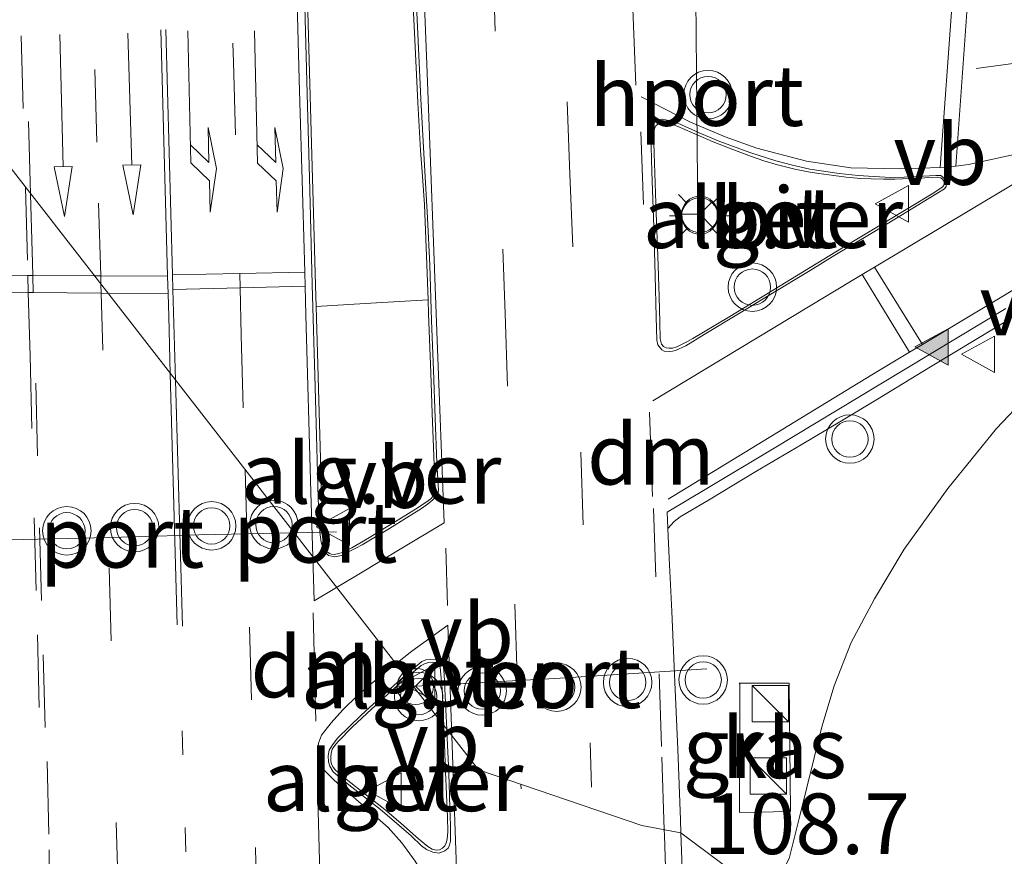
# Model space of a CAD drawing. Units: metres. Extents: x 169998 to 180005, y 482335 to 487502.
# Drawn here: x 172558 to 172599, y 483356 to 483390 of the extents above; entities that cross this region are included whole.
import ezdxf
from ezdxf.enums import TextEntityAlignment as Align

# ---------------------------------------------------------------- set-up
doc = ezdxf.new("R2010")
doc.units = ezdxf.units.M
doc.linetypes.add('VW-1-3_STREEP', pattern=[4, 1, -3])
doc.linetypes.add('VW-3-9_STREEP', pattern=[12, 3, -9])
doc.layers.get('0').update_dxf_attribs({"lineweight": 25})
for name, color, linetype, lineweight in [('B-ME-AM-KILOMETR-S-B1', 7, 'Continuous', 18), ('B-ME-GR-STRUIKEN-GV-B6', 93, 'Continuous', 18), ('B-ME-GW-KRUINLIJN-L-B1', 93, 'Continuous', 18), ('B-ME-IE-GRASLAND-GV-B6', 93, 'Continuous', 18), ('B-ME-IE-HULPGEOMETRIE-L-B1', 53, 'Continuous', 18), ('B-ME-IE-INRICHTINGSELEMENT-S-B1', 253, 'Continuous', 18), ('B-ME-IE-MEUBILAIR_WEGMEUBILAIR-LICHTMAST-S-B1', 8, 'Continuous', 18), ('B-ME-VH-VERH_SOORT-BETON-OVERIG-GV-B6', 8, 'IE-TERREINAFSCHEIDING-NATUURLIJK-HOUTWAL', 18), ('B-ME-VH-VERH_SOORT-BITUMEN-GV-B6', 8, 'IE-TERREINAFSCHEIDING-NATUURLIJK-HOUTWAL', 18), ('B-ME-VH-VERH_SOORT-GV-B6', 8, 'Continuous', 18), ('B-ME-VH-VERH_SOORT-KLINKERS-GV-B6', 8, 'IE-TERREINAFSCHEIDING-NATUURLIJK-HOUTWAL', 18), ('B-ME-VW-MARKERING-13STREEP-045-L-B1', 255, 'VW-1-3_STREEP', 18), ('B-ME-VW-MARKERING-39STREEP-015-L-B1', 255, 'VW-3-9_STREEP', 18), ('B-ME-VW-MARKERING-DRIEHOEK-L-B1', 7, 'VW-HAAIETAND70-R-B', 18), ('B-ME-VW-MARKERING-PIJLLI750-S-B1', 7, 'Continuous', 18), ('B-ME-VW-MARKERING-PIJLRD750-S-B1', 7, 'Continuous', 18), ('B-ME-VW-MARKERING-STREEP-015-L-B1', 7, 'Continuous', 18), ('B-ME-VW-MARKERING-VLAKMARK-S-B1', 7, 'Continuous', 18), ('B-ME-VW-MEUBILAIR_WEGMEUBILAIR-PORTAAL-L-B1', 8, 'Continuous', 18), ('B-ME-VW-MEUBILAIR_WEGMEUBILAIR-RONA-S-B1', 8, 'Continuous', 18), ('B-ME-VW-MEUBILAIR_WEGMEUBILAIR-VERKEERSBORD-S-B1', 8, 'Continuous', 18), ('B-ME-VW-MEUBILAIR_WEGMEUBILAIR-VERKEERSLICHT-S-B1', 13, 'Continuous', 18)]:
    doc.layers.add(name, color=color, linetype=linetype, lineweight=lineweight)
doc.styles.add('NLCS-ISO', font='NLCS-ISO.TTF')
doc.linetypes.add('IE-TERREINAFSCHEIDING-NATUURLIJK-HOUTWAL', pattern='A,7,-1.5,[67,NLCS.SHX,S=0.75,R=45,X=0,Y=0],-1.5,7,-1.5,[70,NLCS.SHX,S=0.75,R=0,X=0,Y=0],-1.5', length=20)
doc.linetypes.add('VW-HAAIETAND70-R-B', pattern='A,0,-0.5,[153,NLCS.SHX,S=1,R=180,X=-0.375,Y=0],-0.5', length=1)

# ---------------------------------------------------------------- blocks, each defined once
blk = doc.blocks.new('verfsymbol')
for color in [252, 253]:
    blk.add_hatch(color=color).paths.add_polyline_path([(0.75, -0.625), (0, 0.75), (-0.75, -0.625)])
blk.add_lwpolyline([(0.75, -0.625), (0, 0.75), (-0.75, -0.625)], close=True)
blk = doc.blocks.new('pijll')
for p, q in [((5.7, 1.05, 0.1), (4, 0.75, 0.1)), ((7.5, 0.75, 0.1), (5.7, 1.05, 0.1)), ((4, 0.75, 0.1), (5.45, 0.75, 0.1)), ((5.45, 0.75, 0.1), (4.7, 0, 0.1)), ((6.2, 0.75, 0.1), (5.45, 0, 0.1)), ((7.5, 0.75, 0.1), (6.2, 0.75, 0.1)), ((0, 0, 0.1), (5.45, 0, 0.1))]:
    blk.add_line(p, q)
blk = doc.blocks.new('pijl')
for p, q in [((0, 0, 0.1), (5.45, 0, 0.1)), ((7.5, 0, 0.1), (5.45, 0.375, 0.1)), ((5.45, 0.375, 0.1), (5.45, -0.375, 0.1)), ((5.45, -0.375, 0.1), (7.5, 0, 0.1))]:
    blk.add_line(p, q)
blk = doc.blocks.new('kast')
blk.add_line((-0.75, -0.75), (0.75, 0.75))
blk.add_lwpolyline([(-0.75, 0.75), (0.75, 0.75), (0.75, -0.75), (-0.75, -0.75)], close=True)
blk = doc.blocks.new('verkeerslicht')
for radius in [1, 0.75]:
    blk.add_circle((0, 0), radius)
blk = doc.blocks.new('lantaarnpaal')
for p, q in [((0, 0.75), (0, 1.25)), ((-0.884, 0.884), (-0.53, 0.53)), ((0.53, 0.53), (0.884, 0.884)), ((-0.75, 0), (-1.25, 0)), ((0.75, 0), (1.25, 0)), ((-0.53, -0.53), (-0.884, -0.884)), ((0, -0.75), (0, -1.25)), ((0.53, -0.53), (0.884, -0.884))]:
    blk.add_line(p, q)
blk.add_circle((0, 0), 0.75)
blk = doc.blocks.new('verkeersbord')
for p, q in [((0, 0.75), (-0.75, -0.625)), ((0.75, -0.625), (0, 0.75)), ((-0.75, -0.625), (0.75, -0.625))]:
    blk.add_line(p, q)
blk = doc.blocks.new('wegwijzer')
for q in [(0, 0.75), (-0.53, -0.53), (0.53, -0.53)]:
    blk.add_line((0, 0), q)
blk.add_circle((0, 0), 0.75)

msp = doc.modelspace()

# ---------------------------------------------------------------- linework, layer by layer
at = {"layer": 'B-ME-GR-STRUIKEN-GV-B6'}
msp.add_polyline3d([(172589.083, 483353.859, 11.526), (172589.6211, 483354.5719, 11.5789), (172590.0535, 483355.4087, 11.6239), (172590.4703, 483357.0679, 11.642), (172591.4048, 483360.846, 11.5934), (172591.9135, 483362.5381, 11.6015), (172592.6184, 483364.3211, 11.5999), (172593.5785, 483366.125, 11.5482), (172594.7994, 483368.1803, 11.5286), (172596.5995, 483370.6732, 11.5639), (172598.6107, 483373.1573, 11.6008), (172600.1432, 483374.762, 11.6429)], dxfattribs=at)
at = {"layer": 'B-ME-GW-KRUINLIJN-L-B1'}
msp.add_polyline3d([(172600.1432, 483374.762, 11.6429), (172598.6107, 483373.1573, 11.6008), (172596.5995, 483370.6732, 11.5639), (172594.7994, 483368.1803, 11.5286), (172593.5785, 483366.125, 11.5482), (172592.6184, 483364.3211, 11.5999), (172591.9135, 483362.5381, 11.6015), (172591.4048, 483360.846, 11.5934), (172590.4703, 483357.0679, 11.642), (172590.0535, 483355.4087, 11.6239), (172589.6211, 483354.5719, 11.5789), (172589.083, 483353.859, 11.526)], dxfattribs=at)
at = {"layer": 'B-ME-IE-GRASLAND-GV-B6'}
for points in [[(172574.4319, 483392.766, 12.152), (172574.597, 483389.472, 12.142), (172574.736, 483386.605, 12.143), (172574.845, 483384.625, 12.126), (172574.9228, 483383.5643, 12.1274), (172575.0071, 483382.386, 12.129), (172575.108, 483379.925, 12.118), (172575.1594, 483378.4698, 12.1094), (172572.5602, 483378.3067, 12.228), (172570.5321, 483378.1882, 12.2161), (172570.5064, 483379.052, 12.2189), (172570.4219, 483382.035, 12.226), (172570.3433, 483384.917, 12.237), (172570.2388, 483388.828, 12.246), (172570.1562, 483391.913, 12.256)], [(172585.5871, 483356.4774, 11.6705), (172585.5667, 483357.009, 11.668), (172585.4587, 483359.923, 11.671), (172585.3456, 483362.696, 11.696), (172585.2179, 483365.602, 11.712), (172585.1113, 483367.802, 11.737), (172585.0543, 483369.0236, 11.7698), (172585.316, 483369.32, 11.734), (172585.557, 483369.514, 11.74), (172586.791, 483370.246, 11.721), (172588.6851, 483371.374, 11.725), (172590.549, 483372.48, 11.708), (172592.2186, 483373.476, 11.699), (172593.7082, 483374.369, 11.71), (172595.8928, 483375.7, 11.711), (172597.763, 483376.833, 11.701), (172601.085, 483378.8363, 11.685)], [(172600.1432, 483374.762, 11.6429), (172598.6107, 483373.1573, 11.6008), (172596.5995, 483370.6732, 11.5639), (172594.7994, 483368.1803, 11.5286), (172593.5785, 483366.125, 11.5482), (172592.6184, 483364.3211, 11.5999), (172591.9135, 483362.5381, 11.6015), (172591.4048, 483360.846, 11.5934), (172590.4703, 483357.0679, 11.642), (172590.0535, 483355.4087, 11.6239), (172589.6211, 483354.5719, 11.5789), (172589.083, 483353.859, 11.526), (172585.5871, 483356.4774, 11.6705)], [(172588.0055, 483357.3097, 11.697), (172590.1077, 483357.3556, 11.67), (172590.0529, 483362.6464, 11.7), (172587.9995, 483362.6485, 11.714), (172588.025, 483362.616, 11.714), (172588.0055, 483357.3097, 11.697)], [(172585.5871, 483356.4774, 11.6705), (172589.083, 483353.859, 11.526), (172589.036, 483353.75, 11.527), (172588.003, 483352.891, 11.543), (172587.166, 483352.725, 11.334), (172587.152, 483353.202, 11.415), (172585.6544, 483353.1829, 11.682), (172585.6585, 483354.6203, 11.6792), (172585.5871, 483356.4774, 11.6705)]]:
    msp.add_polyline3d(points, dxfattribs=at)
at = {"layer": 'B-ME-IE-HULPGEOMETRIE-L-B1'}
msp.add_polyline3d([(172530.124, 483419.638, 5.601), (172531.585, 483417.759, 5.688), (172546.392, 483398.72, 12.907), (172548.356, 483396.194, 13.06), (172550.5653, 483393.3548, 11.7725), (172550.6901, 483393.1939, 11.7729), (172551.459, 483392.205, 11.912), (172554.6256, 483388.1358, 11.7363), (172555.4426, 483387.0853, 11.7966), (172574.2051, 483362.9588, 12.0005), (172574.2667, 483362.8772, 12.0972), (172575.8083, 483360.8953, 12.0491), (172575.9257, 483360.7445, 11.9543), (172577.231, 483359.066, 11.774), (172583.978, 483356.774, 11.53), (172585.5871, 483356.4774, 11.6705), (172589.083, 483353.859, 11.526), (172594.511, 483346.844, 5.338), (172595.461, 483339.542, 6.199), (172596.072, 483334.84, 5.505), (172603.204, 483325.67, 5.732)], dxfattribs=at)
at = {"layer": 'B-ME-VH-VERH_SOORT-BETON-OVERIG-GV-B6'}
for points in [[(172570.1562, 483391.913, 12.256), (172570.2388, 483388.828, 12.246), (172570.3433, 483384.917, 12.237), (172570.4219, 483382.035, 12.226), (172570.5064, 483379.052, 12.2189), (172570.5321, 483378.1882, 12.2161), (172570.5891, 483376.272, 12.21), (172570.6514, 483374.31, 12.193), (172570.748, 483370.974, 12.178), (172570.7839, 483369.4054, 12.157), (172570.8028, 483368.9489, 12.1514), (172570.8211, 483368.638, 12.1487), (172570.8779, 483368.2891, 12.146), (172570.9232, 483368.1693, 12.1438), (172570.997, 483368.067, 12.14), (172571.0933, 483367.9975, 12.1385), (172571.1748, 483367.973, 12.137), (172571.2799, 483367.9594, 12.1323), (172571.417, 483367.979, 12.128), (172571.662, 483368.048, 12.114), (172572.006, 483368.235, 12.1), (172572.745, 483368.6648, 12.109), (172573.294, 483368.9953, 12.104), (172573.956, 483369.401, 12.103), (172574.749, 483369.9, 12.09), (172575.171, 483370.182, 12.072), (172575.275, 483370.2581, 12.078), (172575.359, 483370.35, 12.081), (172575.4158, 483370.4214, 12.081), (172575.4522, 483370.538, 12.081), (172575.439, 483370.848, 12.083), (172575.39, 483372.031, 12.084), (172575.3244, 483373.779, 12.081), (172575.269, 483375.455, 12.092), (172575.1801, 483377.884, 12.106), (172575.1594, 483378.4698, 12.1094), (172575.108, 483379.925, 12.118), (172575.0071, 483382.386, 12.129), (172574.9228, 483383.5643, 12.1274), (172574.845, 483384.625, 12.126), (172574.736, 483386.605, 12.143), (172574.597, 483389.472, 12.142), (172574.4319, 483392.766, 12.152)], [(172574.6468, 483391.214, 12.0546), (172574.7553, 483388.852, 12.036), (172574.8575, 483386.753, 12.031), (172575.0007, 483384.248, 12.017), (172575.1378, 483381.849, 12.028), (172575.2266, 483379.897, 12.006), (172575.302, 483377.605, 12), (172575.3748, 483375.563, 11.997), (172575.4453, 483373.581, 11.993), (172575.5118, 483371.732, 11.998), (172575.5801, 483370.5975, 11.991), (172575.5624, 483370.4691, 11.992), (172575.4987, 483370.3524, 11.993), (172575.3539, 483370.2096, 11.997), (172575.1343, 483370.0366, 11.997), (172574.885, 483369.8595, 11.997), (172574.2698, 483369.4647, 12.0016), (172573.56, 483369.0304, 12.007), (172572.4319, 483368.3606, 12.0204), (172572.1687, 483368.216, 12.0243), (172571.5833, 483367.9216, 12.035), (172571.3053, 483367.8651, 12.041), (172571.0425, 483367.9211, 12.054), (172570.8862, 483368.0823, 12.059), (172570.8136, 483368.2312, 12.0602), (172570.7452, 483368.4643, 12.061), (172570.6842, 483368.8803, 12.0653), (172570.6271, 483370.264, 12.079), (172570.5657, 483372.362, 12.111), (172570.4936, 483374.855, 12.1165), (172570.3794, 483379.096, 12.136), (172570.2735, 483383.002, 12.142), (172570.1619, 483386.981, 12.1563), (172570.0504, 483391.085, 12.1576)], [(172596.116, 483383.5964, 11.815), (172596.3153, 483383.5881, 11.814), (172596.3912, 483383.5422, 11.8142), (172596.4771, 483383.442, 11.8145), (172596.5477, 483383.2739, 11.815), (172596.5327, 483383.1326, 11.793), (172596.4686, 483383.0428, 11.797), (172595.841, 483382.6521, 11.802), (172594.487, 483381.8392, 11.811), (172593.435, 483381.2045, 11.808), (172591.948, 483380.3032, 11.809), (172590.924, 483379.6799, 11.81), (172589.295, 483378.6921, 11.806), (172587.968, 483377.8895, 11.803), (172586.557, 483377.0307, 11.828), (172585.793, 483376.5691, 11.82), (172585.3715, 483376.3677, 11.8329), (172585.2483, 483376.3394, 11.8335), (172585.1201, 483376.33, 11.831), (172584.9031, 483376.3518, 11.8279), (172584.8021, 483376.4025, 11.826), (172584.6412, 483376.602, 11.826), (172584.595, 483376.793, 11.832), (172584.5711, 483377.761, 11.843), (172584.5212, 483379.463, 11.854), (172584.4665, 483381.475, 11.853), (172584.3928, 483383.745, 11.853), (172584.3497, 483385.3065, 11.846), (172584.372, 483385.5715, 11.8469), (172584.4919, 483385.7753, 11.848), (172584.604, 483385.856, 11.848), (172584.8225, 483385.9124, 11.848), (172585.1668, 483385.8541, 11.851), (172585.4582, 483385.7528, 11.842), (172586.345, 483385.3571, 11.825), (172587.197, 483384.9927, 11.828), (172588.428, 483384.5373, 11.825), (172589.511, 483384.2021, 11.821), (172590.1965, 483384.0151, 11.8239), (172590.913, 483383.8588, 11.827), (172592.1243, 483383.6724, 11.8242), (172592.9057, 483383.5949, 11.8225), (172593.549, 483383.5471, 11.821), (172594.2494, 483383.5143, 11.816), (172594.799, 483383.5239, 11.812), (172596.116, 483383.5964, 11.815)], [(172586.0865, 483376.8724, 11.928), (172587.547, 483377.7401, 11.883), (172589.195, 483378.7369, 11.884), (172590.608, 483379.6019, 11.874), (172592.299, 483380.6294, 11.874), (172593.807, 483381.5413, 11.871), (172595.018, 483382.2759, 11.869), (172596.029, 483382.884, 11.87), (172596.376, 483383.112, 11.876), (172596.4324, 483383.1674, 11.8764), (172596.458, 483383.246, 11.877), (172596.4474, 483383.3402, 11.874), (172596.3977, 483383.4255, 11.87), (172596.3149, 483383.4931, 11.87), (172596.1922, 483383.5185, 11.87), (172595.389, 483383.4794, 11.861), (172594.412, 483383.4457, 11.87), (172593.9554, 483383.4385, 11.8735), (172593.4431, 483383.4484, 11.8774), (172593.015, 483383.4699, 11.884), (172592.416, 483383.528, 11.898), (172591.8946, 483383.587, 11.9053), (172591.28, 483383.6704, 11.914), (172590.8351, 483383.7505, 11.9149), (172590.298, 483383.8517, 11.916), (172589.571, 483384.0309, 11.917), (172589.0163, 483384.1927, 11.9289), (172588.503, 483384.3715, 11.94), (172587.7324, 483384.6641, 11.9298), (172586.917, 483384.9859, 11.919), (172586.072, 483385.357, 11.926), (172585.44, 483385.63, 11.932), (172585.032, 483385.786, 11.938), (172584.8367, 483385.7846, 11.941), (172584.6768, 483385.7447, 11.9415), (172584.5758, 483385.6559, 11.942), (172584.5095, 483385.5607, 11.9415), (172584.459, 483385.3412, 11.94), (172584.5726, 483382.044, 11.949), (172584.6343, 483380.279, 11.947), (172584.69, 483378.603, 11.945), (172584.715, 483377.544, 11.951), (172584.731, 483376.849, 11.95), (172584.7918, 483376.6399, 11.949), (172584.869, 483376.5418, 11.9496), (172584.9789, 483376.4877, 11.95), (172585.0945, 483376.4631, 11.9509), (172585.247, 483376.4707, 11.952), (172585.4161, 483376.5188, 11.9403), (172585.8614, 483376.7388, 11.938), (172586.0865, 483376.8724, 11.928)], [(172601.085, 483378.8363, 11.685), (172597.763, 483376.833, 11.701), (172595.8928, 483375.7, 11.711), (172593.7082, 483374.369, 11.71), (172592.2186, 483373.476, 11.699), (172590.549, 483372.48, 11.708), (172588.6851, 483371.374, 11.725), (172586.791, 483370.246, 11.721), (172585.557, 483369.514, 11.74), (172585.316, 483369.32, 11.734), (172585.0543, 483369.0236, 11.7698), (172585.0227, 483369.6997, 11.788), (172586.657, 483370.68, 11.755), (172589.365, 483372.3042, 11.74), (172593.847, 483375.0039, 11.732), (172599.003, 483378.1095, 11.723)], [(172575.9257, 483360.7445, 11.9543), (172575.8083, 483360.8953, 12.0491), (172575.738, 483362.4, 12.057), (172575.6565, 483363.3096, 12.06), (172575.599, 483363.4031, 12.0579), (172575.4839, 483363.4803, 12.055), (172575.3477, 483363.5116, 12.0628), (172575.1855, 483363.5068, 12.072), (172575.0372, 483363.4663, 12.0772), (172574.8672, 483363.3764, 12.083), (172574.6379, 483363.19, 12.089), (172574.2667, 483362.8772, 12.0972), (172574.2051, 483362.9588, 12.0005), (172574.384, 483363.117, 12), (172574.6478, 483363.3344, 11.996), (172574.9001, 483363.5416, 11.995), (172575.0629, 483363.6104, 11.983), (172575.2413, 483363.6331, 11.983), (172575.4998, 483363.6077, 11.982), (172575.6375, 483363.5469, 11.978), (172575.7372, 483363.4314, 11.9749), (172575.7872, 483363.3039, 11.972), (172575.825, 483362.999, 11.962), (172575.8884, 483361.545, 11.955), (172575.9257, 483360.7445, 11.9543)], [(172575.9257, 483360.7445, 11.9543), (172575.9425, 483360.384, 11.954), (172575.9959, 483359.239, 11.954), (172576.0224, 483358.515, 11.947), (172576.0598, 483357.497, 11.954), (172576.0787, 483356.773, 11.953), (172576.0856, 483356.1252, 11.9495), (172576.0462, 483355.9625, 11.9482), (172575.9816, 483355.8469, 11.947), (172575.852, 483355.7263, 11.9524), (172575.614, 483355.6368, 11.96), (172575.3599, 483355.6764, 11.968), (172575.0973, 483355.7895, 11.975), (172574.881, 483355.942, 11.977), (172574.461, 483356.3436, 11.991), (172573.956, 483356.7966, 12.002), (172573.1875, 483357.433, 12.02), (172572.5792, 483357.916, 12.035), (172572.0114, 483358.3578, 12.034), (172571.5431, 483358.7239, 12.05), (172571.238, 483358.9859, 12.051), (172571.0959, 483359.2199, 12.044), (172571.0533, 483359.3963, 12.046), (172571.0404, 483359.6513, 12.045), (172571.0769, 483359.8847, 12.05), (172571.2058, 483360.107, 12.049), (172571.435, 483360.387, 12.046), (172571.896, 483360.851, 12.044), (172572.399, 483361.329, 12.0337), (172572.7375, 483361.65, 12.028), (172573.2733, 483362.131, 12.021), (172573.8953, 483362.685, 12.0013), (172574.2051, 483362.9588, 12.0005), (172574.2667, 483362.8772, 12.0972), (172574.1543, 483362.7824, 12.0997), (172573.4968, 483362.197, 12.115), (172572.8163, 483361.581, 12.117), (172572.0431, 483360.844, 12.13), (172571.436, 483360.233, 12.126), (172571.3027, 483360.0713, 12.1302), (172571.2026, 483359.9239, 12.135), (172571.1617, 483359.7476, 12.1332), (172571.1422, 483359.5982, 12.131), (172571.1457, 483359.4495, 12.1323), (172571.177, 483359.31, 12.133), (172571.2453, 483359.1855, 12.1334), (172571.3426, 483359.0526, 12.134), (172571.775, 483358.691, 12.129), (172572.6206, 483358.021, 12.112), (172573.3671, 483357.43, 12.111), (172574.035, 483356.872, 12.093), (172574.767, 483356.226, 12.086), (172575.1469, 483355.9039, 12.071), (172575.3233, 483355.8018, 12.0687), (172575.4953, 483355.7522, 12.066), (172575.6292, 483355.779, 12.0669), (172575.7453, 483355.8453, 12.068), (172575.8435, 483355.9407, 12.0638), (172575.9003, 483356.0629, 12.0553), (172575.9416, 483356.2062, 12.0517), (172575.9753, 483356.5187, 12.048), (172575.9565, 483357.1208, 12.04), (172575.8803, 483358.988, 12.03), (172575.8083, 483360.8953, 12.0491), (172575.9257, 483360.7445, 11.9543)]]:
    msp.add_polyline3d(points, dxfattribs=at)
at = {"layer": 'B-ME-VH-VERH_SOORT-BITUMEN-GV-B6'}
for points in [[(172570.0504, 483391.085, 12.1576), (172570.1619, 483386.981, 12.1563), (172570.2735, 483383.002, 12.142), (172570.3794, 483379.096, 12.136), (172570.4936, 483374.855, 12.1165), (172570.5657, 483372.362, 12.111), (172570.6271, 483370.264, 12.079), (172570.6842, 483368.8803, 12.0653), (172570.7452, 483368.4643, 12.061), (172570.8136, 483368.2312, 12.0602), (172570.8862, 483368.0823, 12.059), (172571.0425, 483367.9211, 12.054), (172571.3053, 483367.8651, 12.041), (172571.5833, 483367.9216, 12.035), (172572.1687, 483368.216, 12.0243), (172572.4319, 483368.3606, 12.0204), (172573.56, 483369.0304, 12.007), (172574.2698, 483369.4647, 12.0016), (172574.885, 483369.8595, 11.997), (172575.1343, 483370.0366, 11.997), (172575.3539, 483370.2096, 11.997), (172575.4987, 483370.3524, 11.993), (172575.5624, 483370.4691, 11.992), (172575.5801, 483370.5975, 11.991), (172575.5118, 483371.732, 11.998), (172575.4453, 483373.581, 11.993), (172575.3748, 483375.563, 11.997), (172575.302, 483377.605, 12), (172575.2266, 483379.897, 12.006), (172575.1378, 483381.849, 12.028), (172575.0007, 483384.248, 12.017), (172574.8575, 483386.753, 12.031), (172574.7553, 483388.852, 12.036), (172574.6468, 483391.214, 12.0546)], [(172599.003, 483378.1095, 11.723), (172593.847, 483375.0039, 11.732), (172589.365, 483372.3042, 11.74), (172586.657, 483370.68, 11.755), (172585.0227, 483369.6997, 11.788), (172585.0543, 483369.0236, 11.7698), (172585.1113, 483367.802, 11.737), (172585.2179, 483365.602, 11.712), (172585.3456, 483362.696, 11.696), (172585.4587, 483359.923, 11.671), (172585.5667, 483357.009, 11.668), (172585.5871, 483356.4774, 11.6705), (172583.978, 483356.774, 11.53), (172577.231, 483359.066, 11.774), (172575.9257, 483360.7445, 11.9543), (172575.8884, 483361.545, 11.955), (172575.825, 483362.999, 11.962), (172575.7872, 483363.3039, 11.972), (172575.7372, 483363.4314, 11.9749), (172575.6375, 483363.5469, 11.978), (172575.4998, 483363.6077, 11.982), (172575.2413, 483363.6331, 11.983), (172575.0629, 483363.6104, 11.983), (172574.9001, 483363.5416, 11.995), (172574.6478, 483363.3344, 11.996), (172574.384, 483363.117, 12), (172574.2051, 483362.9588, 12.0005), (172555.4426, 483387.0853, 11.7966)], [(172555.4426, 483387.0853, 11.7966), (172574.2051, 483362.9588, 12.0005), (172573.8953, 483362.685, 12.0013), (172573.2733, 483362.131, 12.021), (172572.7375, 483361.65, 12.028), (172572.399, 483361.329, 12.0337), (172571.896, 483360.851, 12.044), (172571.435, 483360.387, 12.046), (172571.2058, 483360.107, 12.049), (172571.0769, 483359.8847, 12.05), (172571.0404, 483359.6513, 12.045), (172571.0533, 483359.3963, 12.046), (172571.0959, 483359.2199, 12.044), (172571.238, 483358.9859, 12.051), (172571.5431, 483358.7239, 12.05), (172572.0114, 483358.3578, 12.034), (172572.5792, 483357.916, 12.035), (172573.1875, 483357.433, 12.02), (172573.956, 483356.7966, 12.002), (172574.461, 483356.3436, 11.991), (172574.881, 483355.942, 11.977), (172575.0973, 483355.7895, 11.975), (172575.3599, 483355.6764, 11.968), (172575.614, 483355.6368, 11.96), (172575.852, 483355.7263, 11.9524), (172575.9816, 483355.8469, 11.947), (172576.0462, 483355.9625, 11.9482), (172576.0856, 483356.1252, 11.9495), (172576.0787, 483356.773, 11.953), (172576.0598, 483357.497, 11.954), (172576.0224, 483358.515, 11.947), (172575.9959, 483359.239, 11.954), (172575.9425, 483360.384, 11.954), (172575.9257, 483360.7445, 11.9543), (172577.231, 483359.066, 11.774), (172583.978, 483356.774, 11.53), (172585.5871, 483356.4774, 11.6705), (172585.6585, 483354.6203, 11.6792)], [(172596.116, 483383.5964, 11.815), (172594.799, 483383.5239, 11.812), (172594.2494, 483383.5143, 11.816), (172593.549, 483383.5471, 11.821), (172592.9057, 483383.5949, 11.8225), (172592.1243, 483383.6724, 11.8242), (172590.913, 483383.8588, 11.827), (172590.1965, 483384.0151, 11.8239), (172589.511, 483384.2021, 11.821), (172588.428, 483384.5373, 11.825), (172587.197, 483384.9927, 11.828), (172586.345, 483385.3571, 11.825), (172585.4582, 483385.7528, 11.842), (172585.1668, 483385.8541, 11.851), (172584.8225, 483385.9124, 11.848), (172584.604, 483385.856, 11.848), (172584.4919, 483385.7753, 11.848), (172584.372, 483385.5715, 11.8469), (172584.3497, 483385.3065, 11.846), (172584.3928, 483383.745, 11.853), (172584.4665, 483381.475, 11.853), (172584.5212, 483379.463, 11.854), (172584.5711, 483377.761, 11.843), (172584.595, 483376.793, 11.832), (172584.6412, 483376.602, 11.826), (172584.8021, 483376.4025, 11.826), (172584.9031, 483376.3518, 11.8279), (172585.1201, 483376.33, 11.831), (172585.2483, 483376.3394, 11.8335), (172585.3715, 483376.3677, 11.8329), (172585.793, 483376.5691, 11.82), (172586.557, 483377.0307, 11.828), (172587.968, 483377.8895, 11.803), (172589.295, 483378.6921, 11.806), (172590.924, 483379.6799, 11.81), (172591.948, 483380.3032, 11.809), (172593.435, 483381.2045, 11.808), (172594.487, 483381.8392, 11.811), (172595.841, 483382.6521, 11.802), (172596.4686, 483383.0428, 11.797), (172596.5327, 483383.1326, 11.793), (172596.5477, 483383.2739, 11.815), (172596.4771, 483383.442, 11.8145), (172596.3912, 483383.5422, 11.8142), (172596.3153, 483383.5881, 11.814), (172596.116, 483383.5964, 11.815)]]:
    msp.add_polyline3d(points, dxfattribs=at)
at = {"layer": 'B-ME-VH-VERH_SOORT-GV-B6'}
for points in [[(172586.0865, 483376.8724, 11.928), (172585.8614, 483376.7388, 11.938), (172585.4161, 483376.5188, 11.9403), (172585.247, 483376.4707, 11.952), (172585.0945, 483376.4631, 11.9509), (172584.9789, 483376.4877, 11.95), (172584.869, 483376.5418, 11.9496), (172584.7918, 483376.6399, 11.949), (172584.731, 483376.849, 11.95), (172584.715, 483377.544, 11.951), (172584.69, 483378.603, 11.945), (172584.6343, 483380.279, 11.947), (172584.5726, 483382.044, 11.949), (172584.459, 483385.3412, 11.94), (172584.5095, 483385.5607, 11.9415), (172584.5758, 483385.6559, 11.942), (172584.6768, 483385.7447, 11.9415), (172584.8367, 483385.7846, 11.941), (172585.032, 483385.786, 11.938), (172585.44, 483385.63, 11.932), (172586.072, 483385.357, 11.926), (172586.917, 483384.9859, 11.919), (172587.7324, 483384.6641, 11.9298), (172588.503, 483384.3715, 11.94), (172589.0163, 483384.1927, 11.9289), (172589.571, 483384.0309, 11.917), (172590.298, 483383.8517, 11.916), (172590.8351, 483383.7505, 11.9149), (172591.28, 483383.6704, 11.914), (172591.8946, 483383.587, 11.9053), (172592.416, 483383.528, 11.898), (172593.015, 483383.4699, 11.884), (172593.4431, 483383.4484, 11.8774), (172593.9554, 483383.4385, 11.8735), (172594.412, 483383.4457, 11.87), (172595.389, 483383.4794, 11.861), (172596.1922, 483383.5185, 11.87), (172596.3149, 483383.4931, 11.87), (172596.3977, 483383.4255, 11.87), (172596.4474, 483383.3402, 11.874), (172596.458, 483383.246, 11.877), (172596.4324, 483383.1674, 11.8764), (172596.376, 483383.112, 11.876), (172596.029, 483382.884, 11.87), (172595.018, 483382.2759, 11.869), (172593.807, 483381.5413, 11.871), (172592.299, 483380.6294, 11.874), (172590.608, 483379.6019, 11.874), (172589.195, 483378.7369, 11.884), (172587.547, 483377.7401, 11.883), (172586.0865, 483376.8724, 11.928)], [(172570.5321, 483378.1882, 12.2161), (172572.5602, 483378.3067, 12.228), (172575.1594, 483378.4698, 12.1094), (172575.1801, 483377.884, 12.106), (172575.269, 483375.455, 12.092), (172575.3244, 483373.779, 12.081), (172575.39, 483372.031, 12.084), (172575.439, 483370.848, 12.083), (172575.4522, 483370.538, 12.081), (172575.4158, 483370.4214, 12.081), (172575.359, 483370.35, 12.081), (172575.275, 483370.2581, 12.078), (172575.171, 483370.182, 12.072), (172574.749, 483369.9, 12.09), (172573.956, 483369.401, 12.103), (172573.294, 483368.9953, 12.104), (172572.745, 483368.6648, 12.109), (172572.006, 483368.235, 12.1), (172571.662, 483368.048, 12.114), (172571.417, 483367.979, 12.128), (172571.2799, 483367.9594, 12.1323), (172571.1748, 483367.973, 12.137), (172571.0933, 483367.9975, 12.1385), (172570.997, 483368.067, 12.14), (172570.9232, 483368.1693, 12.1438), (172570.8779, 483368.2891, 12.146), (172570.8211, 483368.638, 12.1487), (172570.8028, 483368.9489, 12.1514), (172570.7839, 483369.4054, 12.157), (172570.748, 483370.974, 12.178), (172570.6514, 483374.31, 12.193), (172570.5891, 483376.272, 12.21), (172570.5321, 483378.1882, 12.2161)], [(172575.8083, 483360.8953, 12.0491), (172574.2667, 483362.8772, 12.0972), (172574.6379, 483363.19, 12.089), (172574.8672, 483363.3764, 12.083), (172575.0372, 483363.4663, 12.0772), (172575.1855, 483363.5068, 12.072), (172575.3477, 483363.5116, 12.0628), (172575.4839, 483363.4803, 12.055), (172575.599, 483363.4031, 12.0579), (172575.6565, 483363.3096, 12.06), (172575.738, 483362.4, 12.057), (172575.8083, 483360.8953, 12.0491)], [(172575.8083, 483360.8953, 12.0491), (172575.8803, 483358.988, 12.03), (172575.9565, 483357.1208, 12.04), (172575.9753, 483356.5187, 12.048), (172575.9416, 483356.2062, 12.0517), (172575.9003, 483356.0629, 12.0553), (172575.8435, 483355.9407, 12.0638), (172575.7453, 483355.8453, 12.068), (172575.6292, 483355.779, 12.0669), (172575.4953, 483355.7522, 12.066), (172575.3233, 483355.8018, 12.0687), (172575.1469, 483355.9039, 12.071), (172574.767, 483356.226, 12.086), (172574.035, 483356.872, 12.093), (172573.3671, 483357.43, 12.111), (172572.6206, 483358.021, 12.112), (172571.775, 483358.691, 12.129), (172571.3426, 483359.0526, 12.134), (172571.2453, 483359.1855, 12.1334), (172571.177, 483359.31, 12.133), (172571.1457, 483359.4495, 12.1323), (172571.1422, 483359.5982, 12.131), (172571.1617, 483359.7476, 12.1332), (172571.2026, 483359.9239, 12.135), (172571.3027, 483360.0713, 12.1302), (172571.436, 483360.233, 12.126), (172572.0431, 483360.844, 12.13), (172572.8163, 483361.581, 12.117), (172573.4968, 483362.197, 12.115), (172574.1543, 483362.7824, 12.0997), (172574.2667, 483362.8772, 12.0972), (172575.8083, 483360.8953, 12.0491)]]:
    msp.add_polyline3d(points, dxfattribs=at)
at = {"layer": 'B-ME-VH-VERH_SOORT-KLINKERS-GV-B6'}
msp.add_polyline3d([(172588.0055, 483357.3097, 11.697), (172588.025, 483362.616, 11.714), (172587.9995, 483362.6485, 11.714), (172590.0529, 483362.6464, 11.7), (172590.1077, 483357.3556, 11.67), (172588.0055, 483357.3097, 11.697)], dxfattribs=at)
at = {"layer": 'B-ME-VW-MARKERING-13STREEP-045-L-B1'}
msp.add_polyline3d([(172565.002, 483360.687, 11.917), (172565.6621, 483340.165, 11.868), (172565.827, 483333.9508, 11.8537)], dxfattribs=at)
at = {"layer": 'B-ME-VW-MARKERING-39STREEP-015-L-B1'}
for p, q in [((172558.3581, 483389.359, 11.885), (172558.5407, 483383.1014, 11.8506)), ((172558.7536, 483382.8277, 11.8507), (172558.5791, 483389.263, 11.884)), ((172583.9417, 483385.388, 11.844), (172584.2387, 483376.5213, 11.789)), ((172575.96, 483365.854, 11.983), (172575.8852, 483368.213, 11.981)), ((172578.9859, 483358.4699, 11.8666), (172578.9921, 483358.283, 11.866))]:
    msp.add_line(p, q, dxfattribs=at)
for points in [[(172597.7815, 483388.0014, 11.8396), (172599.7003, 483388.2679, 11.8471), (172601.715, 483388.954, 11.8558), (172603.9967, 483390.0517, 11.8634), (172628.8435, 483404.8406, 11.6626), (172670.7567, 483429.9937, 10.8353), (172688.3894, 483440.4533, 10.3545), (172706.9255, 483451.0868, 9.7294)], [(172565.5719, 483444.7222, 12.206), (172565.6077, 483443.832, 12.2051), (172565.798, 483436.555, 12.195), (172566.1133, 483424.541, 12.155), (172566.4245, 483413.097, 12.133), (172566.75, 483401.052, 12.091), (172567.1231, 483388.272, 12.063), (172567.3905, 483379.5471, 12.0622), (172567.4001, 483378.9626, 12.0601), (172567.4415, 483377.004, 12.059), (172567.6022, 483371.4494, 12.0244)], [(172575.9188, 483444.9514, 12.1519), (172576.1192, 483438.7541, 12.1371), (172576.3987, 483430.1, 12.114), (172576.5509, 483425.5722, 12.0857), (172576.7302, 483420.5051, 12.0566), (172576.9333, 483415.2789, 12.0314), (172577.1628, 483409.5905, 12.0138), (172577.4334, 483402.6926, 11.9957), (172577.8198, 483392.544, 11.974), (172578.3407, 483377.904, 11.93), (172578.9859, 483358.4699, 11.8666)], [(172578.856, 483445.0145, 12.064), (172579.568, 483422.128, 11.977), (172580.4728, 483398.6184, 11.9091), (172581.01, 483383.653, 11.891), (172581.4631, 483372.18, 11.851), (172581.9, 483358.356, 11.777)], [(172561.6578, 483379.0932, 11.8997), (172561.6475, 483379.4545, 11.9018), (172561.4908, 483384.961, 11.934), (172561.1653, 483396.693, 11.968), (172560.8188, 483409.189, 12.008), (172560.5048, 483420.892, 12.034), (172560.1931, 483432.84, 12.072), (172559.9229, 483443.205, 12.0915), (172559.8931, 483444.5841, 12.094)], [(172558.5407, 483383.1014, 11.8506), (172558.64, 483379.4739, 11.8294), (172558.6594, 483378.7644, 11.8253), (172558.7308, 483376.154, 11.81), (172558.9057, 483369.472, 11.77), (172559.035, 483364.647, 11.755), (172559.127, 483360.927, 11.731)], [(172559.3604, 483360.816, 11.736), (172559.2102, 483366.056, 11.762), (172559.0449, 483372.026, 11.792), (172558.8636, 483378.7623, 11.8293), (172558.8445, 483379.4725, 11.8332), (172558.8311, 483379.9714, 11.836), (172558.7536, 483382.8277, 11.8507)], [(172563.0269, 483331.6713, 11.7694), (172562.892, 483336.698, 11.778), (172562.371, 483353.896, 11.794), (172562.08, 483364.397, 11.825), (172561.7341, 483376.413, 11.884), (172561.6681, 483378.7334, 11.8976), (172561.6578, 483379.0932, 11.8997)], [(172567.6022, 483371.4494, 12.0244), (172567.79, 483364.954, 11.984), (172568.0335, 483355.875, 11.96), (172568.4433, 483340.306, 11.914), (172568.5576, 483336.1695, 11.9099)], [(172584.903, 483356.6035, 11.7141), (172584.7933, 483360.0399, 11.7194), (172584.5566, 483367.0323, 11.7301), (172584.462, 483369.8571, 11.7477)], [(172559.4343, 483359.4196, 11.737), (172559.5155, 483355.7662, 11.732), (172559.5841, 483352.4726, 11.695)], [(172585.1215, 483349.6418, 11.7134), (172585.0195, 483352.9393, 11.7098), (172584.9989, 483353.5985, 11.7095), (172584.9102, 483356.3782, 11.7138), (172584.903, 483356.6035, 11.7141)]]:
    msp.add_polyline3d(points, dxfattribs=at)
at = {"layer": 'B-ME-VW-MARKERING-DRIEHOEK-L-B1'}
for p, q in [((172584.293, 483373.833, 11.82), (172584.414, 483370.352, 11.792)), ((172570.408, 483365.547, 12.043), (172570.526, 483361.083, 12.042))]:
    msp.add_line(p, q, dxfattribs=at)
for points in [[(172582.7708, 483410.59, 11.856), (172583.121, 483402.416, 11.816), (172583.438, 483394.685, 11.816), (172583.733, 483387.314, 11.854)], [(172570.595, 483358.391, 12.039), (172570.674, 483355.337, 12.021), (172570.788, 483351.344, 11.999), (172570.89, 483346.947, 11.977)]]:
    msp.add_polyline3d(points, dxfattribs=at)
at = {"layer": 'B-ME-VW-MARKERING-STREEP-015-L-B1'}
for p, q in [((172596.9243, 483392.5596, 11.7839), (172596.2922, 483383.9215, 11.8273)), ((172597.55, 483392.543, 11.7972), (172596.9296, 483383.9805, 11.8268)), ((172593.5787, 483379.8126, 11.8093), (172595.5591, 483376.6185, 11.7497)), ((172593.0683, 483379.5085, 11.8084), (172595.0277, 483376.3016, 11.7459)), ((172564.4278, 483378.7043, 11.9953), (172561.9398, 483378.7305, 11.9072)), ((172564.5187, 483375.4144, 11.9774), (172564.8081, 483365.056, 11.914)), ((172565.0183, 483364.998, 11.916), (172564.7275, 483375.1459, 11.9716))]:
    msp.add_line(p, q, dxfattribs=at)
for points in [[(172585.0657, 483370.24, 11.7879), (172593.4681, 483375.37, 11.7554), (172595.0277, 483376.3016, 11.7459), (172595.5591, 483376.6185, 11.7497), (172620.7802, 483391.7884, 11.5755), (172662.6912, 483417.1426, 10.9045), (172686.2129, 483431.2252, 10.3263), (172712.1705, 483446.2177, 9.4738), (172733.0001, 483457.8255, 8.6765), (172768.625, 483477.0705, 7.3287), (172808.7722, 483498.5669, 6.3599), (172851.9323, 483521.6867, 6.1976), (172895.059, 483544.6603, 6.128), (172909.4616, 483552.2906, 6.1057)], [(172570.3977, 483367.8547, 12.0459), (172570.3124, 483370.531, 12.056), (172570.1144, 483377.84, 12.122), (172570.0806, 483379.0314, 12.1256), (172570.0644, 483379.6036, 12.1273), (172569.9833, 483382.462, 12.136), (172569.8371, 483387.556, 12.141), (172569.6677, 483393.861, 12.16), (172569.45, 483402.126, 12.177), (172569.129, 483414.081, 12.213), (172568.7804, 483427.178, 12.254), (172568.3552, 483442.9706, 12.3002), (172568.2929, 483444.7812, 12.305)], [(172573.0785, 483444.8992, 12.2218), (172573.141, 483442.424, 12.211), (172573.3472, 483435.407, 12.1922), (172573.4621, 483431.8194, 12.1781), (172573.6292, 483426.1827, 12.1478), (172573.7558, 483422.2906, 12.128), (172573.8576, 483419.3669, 12.1131), (172574.0168, 483415.323, 12.093), (172574.548, 483402.452, 12.061), (172575.1, 483388.189, 12.029), (172575.5287, 483376.804, 11.985), (172575.8198, 483369.262, 11.976), (172574.001, 483368.1754, 11.987), (172572.503, 483367.263, 12.011), (172571.3783, 483366.5938, 12.0264)], [(172564.135, 483389.608, 12.035), (172564.408, 483379.4421, 11.998), (172564.4278, 483378.7043, 11.9953), (172564.4523, 483377.789, 11.992), (172564.5187, 483375.4144, 11.9774)], [(172564.7275, 483375.1459, 11.9716), (172564.6202, 483378.8913, 11.9921), (172564.6044, 483379.4881, 11.9943), (172564.336, 483389.6223, 12.0324)], [(172583.9555, 483386.8348, 11.847), (172585.9806, 483385.796, 11.8232), (172587.4228, 483385.1822, 11.8372), (172588.7205, 483384.7167, 11.8228), (172590.7691, 483384.1868, 11.8302), (172592.5986, 483383.9105, 11.821), (172594.6634, 483383.8723, 11.826), (172596.2922, 483383.9215, 11.8273), (172596.9296, 483383.9805, 11.8268), (172597.4613, 483384.0488, 11.8251), (172600.35, 483384.685, 11.8204), (172602.35, 483385.526, 11.8159), (172609.504, 483389.702, 11.7907)], [(172609.66, 483389.418, 11.7831), (172593.5787, 483379.8126, 11.8093), (172593.0683, 483379.5085, 11.8084), (172591.5798, 483378.6198, 11.8047), (172584.4311, 483374.2918, 11.821)], [(172561.3755, 483379.4562, 11.8951), (172558.8445, 483379.4725, 11.8332), (172558.64, 483379.4739, 11.8294), (172555.9467, 483379.4896, 11.7758)], [(172564.408, 483379.4421, 11.998), (172561.6475, 483379.4545, 11.9018), (172561.3755, 483379.4562, 11.8951)], [(172564.6044, 483379.4881, 11.9943), (172567.3905, 483379.5471, 12.0622), (172570.0644, 483379.6036, 12.1273)], [(172564.6202, 483378.8913, 11.9921), (172567.4001, 483378.9626, 12.0601), (172570.0806, 483379.0314, 12.1256)], [(172561.9398, 483378.7305, 11.9072), (172561.6681, 483378.7334, 11.8976), (172558.8636, 483378.7623, 11.8293), (172558.6594, 483378.7644, 11.8253), (172555.9679, 483378.7921, 11.7719)], [(172571.3783, 483366.5938, 12.0264), (172570.4553, 483366.0446, 12.039), (172570.3977, 483367.8547, 12.0459)], [(172573.8228, 483363.4504, 11.9976), (172574.4879, 483363.9732, 11.9882), (172575.972, 483365.0393, 11.97), (172576.1366, 483360.4733, 11.9543)], [(172576.5292, 483342.6582, 11.9116), (172576.388, 483346.488, 11.923), (172576.132, 483350.98, 11.934), (172576.0721, 483351.7318, 11.938), (172575.9208, 483352.5179, 11.9422), (172575.6778, 483353.2615, 11.9462), (172575.3864, 483353.971, 11.95), (172575.0284, 483354.6637, 11.961), (172574.6278, 483355.308, 11.9712), (172574.0797, 483356.0642, 11.9831), (172573.5129, 483356.687, 11.993), (172571.2827, 483358.648, 12.032), (172570.9205, 483359.0009, 12.0289), (172570.6859, 483359.287, 12.0271), (172570.6052, 483359.5588, 12.0266), (172570.5931, 483359.8219, 12.0287), (172570.6406, 483360.1671, 12.0314), (172570.761, 483360.507, 12.034), (172571.1537, 483361.0177, 12.034), (172571.636, 483361.553, 12.034), (172572.243, 483362.1461, 12.0231), (172572.805, 483362.6227, 12.013), (172573.8228, 483363.4504, 11.9976)], [(172576.1366, 483360.4733, 11.9543), (172576.3486, 483354.593, 11.934), (172576.3843, 483353.3723, 11.9318), (172576.4031, 483352.728, 11.9307), (172576.5934, 483346.205, 11.919), (172576.709, 483342.8002, 11.9151)]]:
    msp.add_polyline3d(points, dxfattribs=at)
at = {"layer": 'B-ME-VW-MEUBILAIR_WEGMEUBILAIR-PORTAAL-L-B1'}
for p, q in [((172586.295, 483381.8259, 18.04), (172586.191, 483391.953, 18.0698)), ((172569.6225, 483368.8514, 17.9703), (172571.3781, 483368.8902, 17.9247))]:
    msp.add_line(p, q, dxfattribs=at)
for points in [[(172553.442, 483368.371, 17.9223), (172557.2138, 483368.5491, 18.007), (172560.28, 483368.614, 18.0673), (172563.073, 483368.687, 18.0674), (172565.698, 483368.766, 18.04), (172568.381, 483368.824, 18.0026), (172569.6225, 483368.8514, 17.9703)], [(172586.6554, 483363.2344, 17.95), (172580.3843, 483362.8453, 18.063), (172574.6483, 483362.5283, 17.956)]]:
    msp.add_polyline3d(points, dxfattribs=at)

# ---------------------------------------------------------------- block references
at = {"layer": 'B-ME-IE-INRICHTINGSELEMENT-S-B1', "rotation": 90}
for p in [(172589.2797, 483361.8064, 12.78), (172589.1954, 483358.8244, 12.836)]:
    msp.add_blockref('kast', p, dxfattribs=at)
at = {"layer": 'B-ME-IE-MEUBILAIR_WEGMEUBILAIR-LICHTMAST-S-B1', "rotation": 90}
msp.add_blockref('lantaarnpaal', (172586.3687, 483381.9239, 11.96), dxfattribs=at)
at = {"layer": 'B-ME-VW-MARKERING-PIJLLI750-S-B1'}
for p, rotation in [((172565.242, 483389.558, 12.058), 271.3), ((172567.99, 483389.555, 12.134), 271.4)]:
    msp.add_blockref('pijll', p, dxfattribs=dict(at, rotation=rotation))
at = {"layer": 'B-ME-VW-MARKERING-PIJLRD750-S-B1'}
for p, rotation in [((172559.957, 483389.403, 11.918), 271.5), ((172562.767, 483389.471, 11.993), 271.7)]:
    msp.add_blockref('pijl', p, dxfattribs=dict(at, rotation=rotation))
at = {"layer": 'B-ME-VW-MARKERING-VLAKMARK-S-B1', "rotation": 90}
msp.add_blockref('verfsymbol', (172595.9941, 483376.5175, 11.7364), dxfattribs=at)
at = {"layer": 'B-ME-VW-MEUBILAIR_WEGMEUBILAIR-RONA-S-B1', "rotation": 90}
for p in [(172586.3701, 483381.9908, 12.11), (172574.6341, 483362.5203, 12.192)]:
    msp.add_blockref('wegwijzer', p, dxfattribs=at)
at = {"layer": 'B-ME-VW-MEUBILAIR_WEGMEUBILAIR-VERKEERSBORD-S-B1', "rotation": 90}
for p in [(172594.353, 483382.424, 14.058), (172597.913, 483376.218, 14.041), (172571.287, 483369.098, 14.073), (172574.8164, 483362.6535, 12.105), (172573.415, 483358.202, 14.264)]:
    msp.add_blockref('verkeersbord', p, dxfattribs=at)
at = {"layer": 'B-ME-VW-MEUBILAIR_WEGMEUBILAIR-VERKEERSLICHT-S-B1', "rotation": 90}
for p in [(172586.709, 483386.929, 18.853), (172588.539, 483378.986, 15.496), (172592.564, 483372.719, 15.47), (172560.2512, 483368.9347, 18.996), (172563.046, 483369.065, 18.875), (172566.225, 483369.137, 18.841), (172568.793, 483369.19, 18.748), (172586.51, 483362.782, 15.346), (172580.468, 483362.485, 18.833), (172583.393, 483362.678, 18.879), (172574.766, 483362.095, 15.849), (172577.391, 483362.326, 18.773)]:
    msp.add_blockref('verkeerslicht', p, dxfattribs=at)

# ---------------------------------------------------------------- texts
at = {"layer": 'B-ME-AM-KILOMETR-S-B1', "ltscale": 0.2, "style": 'NLCS-ISO'}
msp.add_text('108.7', height=2.5, dxfattribs=at).set_placement((172586.526, 483354.816, 12.683), align=Align.BOTTOM_LEFT)
at = {"layer": 'B-ME-IE-GRASLAND-GV-B6', "ltscale": 0.2, "style": 'NLCS-ISO'}
msp.add_text('gras', height=2.5, dxfattribs=at).set_placement((172589.0536, 483359.9791), align=Align.MIDDLE_CENTER)
at = {"layer": 'B-ME-VH-VERH_SOORT-BETON-OVERIG-GV-B6', "ltscale": 0.2, "style": 'NLCS-ISO'}
for p in [(172589.3956, 483381.8512), (172589.4202, 483381.8598), (172575.2918, 483362.9414), (172573.7585, 483358.6203)]:
    msp.add_text('bet', height=2.5, dxfattribs=at).set_placement(p, align=Align.MIDDLE_CENTER)
at = {"layer": 'B-ME-VH-VERH_SOORT-BITUMEN-GV-B6', "ltscale": 0.2, "style": 'NLCS-ISO'}
msp.add_text('bit', height=2.5, dxfattribs=at).set_placement((172589.4202, 483381.8598), align=Align.MIDDLE_CENTER)
at = {"layer": 'B-ME-VH-VERH_SOORT-GV-B6', "ltscale": 0.2, "style": 'NLCS-ISO'}
for p in [(172589.3956, 483381.8512), (172572.807, 483371.3069), (172575.2863, 483362.8593), (172573.7172, 483358.6189)]:
    msp.add_text('alg.ver', height=2.5, dxfattribs=at).set_placement(p, align=Align.MIDDLE_CENTER)
at = {"layer": 'B-ME-VH-VERH_SOORT-KLINKERS-GV-B6', "ltscale": 0.2, "style": 'NLCS-ISO'}
msp.add_text('kl', height=2.5, dxfattribs=at).set_placement((172588.6993, 483359.981), align=Align.MIDDLE_CENTER)
at = {"layer": 'B-ME-VW-MARKERING-DRIEHOEK-L-B1', "ltscale": 0.2, "style": 'NLCS-ISO'}
for p in [(172584.3535, 483372.0925), (172570.467, 483363.315)]:
    msp.add_text('dm', height=2.5, dxfattribs=at).set_placement(p, align=Align.MIDDLE_CENTER)
at = {"layer": 'B-ME-VW-MEUBILAIR_WEGMEUBILAIR-PORTAAL-L-B1', "ltscale": 0.2, "style": 'NLCS-ISO'}
for s, p in [('hport', (172586.243, 483386.8895)), ('port', (172570.5003, 483368.8708)), ('port', (172562.53, 483368.6661)), ('port', (172580.5627, 483362.8693))]:
    msp.add_text(s, height=2.5, dxfattribs=at).set_placement(p, align=Align.MIDDLE_CENTER)
at = {"layer": 'B-ME-VW-MEUBILAIR_WEGMEUBILAIR-VERKEERSBORD-S-B1', "ltscale": 0.2, "style": 'NLCS-ISO'}
for p in [(172594.353, 483382.424, 14.058), (172597.913, 483376.218, 14.041), (172571.287, 483369.098, 14.073), (172574.8164, 483362.6535, 12.105), (172573.415, 483358.202, 14.264)]:
    msp.add_text('vb', height=2.5, dxfattribs=at).set_placement(p, align=Align.BOTTOM_LEFT)

doc.saveas('drawing.dxf')
